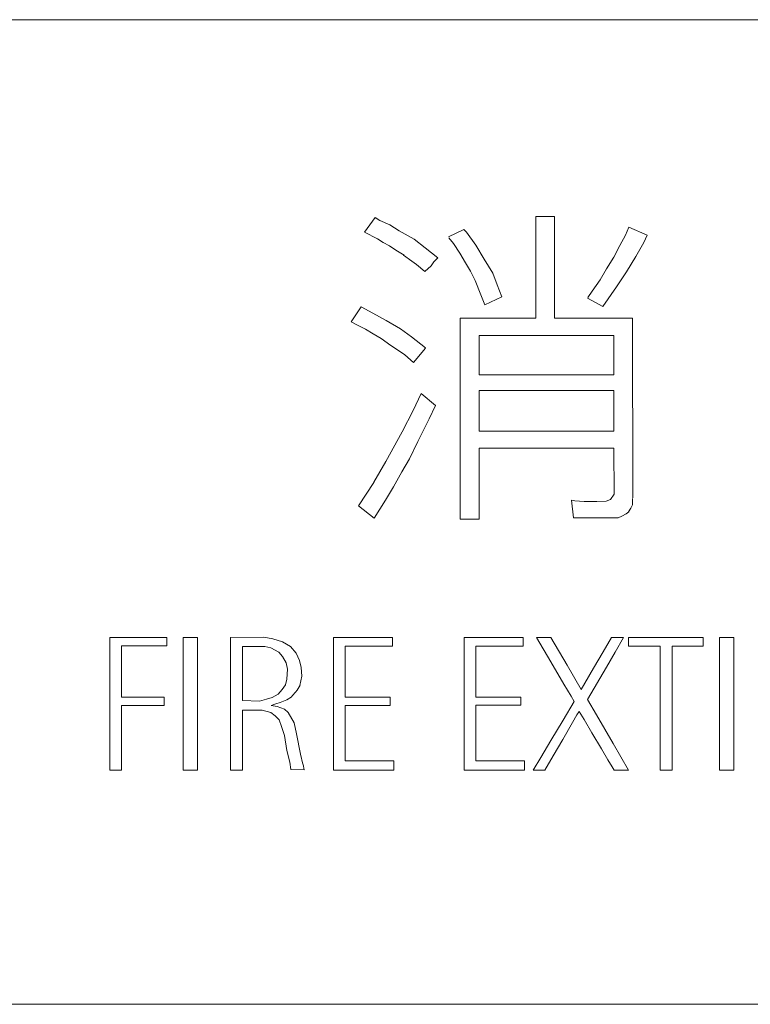
# Model space of a CAD drawing. Units: millimetres. Extents: x -199 to 203, y -140 to 137.
# Drawn here: x -53 to -37, y 74 to 94 of the extents above; entities that cross this region are included whole.
import ezdxf

# ---------------------------------------------------------------- set-up
doc = ezdxf.new("R2010")
doc.units = ezdxf.units.MM
doc.layers.add('_0-0_', color=7, linetype='Continuous')

msp = doc.modelspace()

# ---------------------------------------------------------------- linework, layer by layer
at = {"layer": '_0-0_', "color": 7, "linetype": 'Continuous', "lineweight": 5}
for p, q in [((-19.659, 94.03), (-67.659, 94.03)), ((-45.136, 89.933), (-45.36, 89.627)), ((-45.041, 89.873), (-45.138, 89.934)), ((-44.834, 89.777), (-45.041, 89.873)), ((-44.642, 89.659), (-44.834, 89.777)), ((-41.808, 89.952), (-41.808, 87.849)), ((-41.417, 89.952), (-41.808, 89.952)), ((-41.417, 87.849), (-41.417, 89.952)), ((-45.36, 89.627), (-45.092, 89.49)), ((-44.332, 89.482), (-44.642, 89.659)), ((-43.298, 89.683), (-43.618, 89.528)), ((-43.247, 89.63), (-43.298, 89.683)), ((-43.048, 89.357), (-43.247, 89.63)), ((-39.948, 89.563), (-40.066, 89.349)), ((-39.875, 89.732), (-39.948, 89.563)), ((-39.499, 89.563), (-39.875, 89.732)), ((-39.565, 89.416), (-39.499, 89.566)), ((-45.092, 89.49), (-44.974, 89.416)), ((-44.974, 89.416), (-44.841, 89.342)), ((-44.103, 89.305), (-44.332, 89.482)), ((-43.607, 89.514), (-43.513, 89.394)), ((-43.513, 89.394), (-43.38, 89.194)), ((-42.878, 89.069), (-43.048, 89.357)), ((-39.734, 89.121), (-39.565, 89.416)), ((-44.841, 89.342), (-44.708, 89.253)), ((-44.708, 89.253), (-44.539, 89.15)), ((-44.548, 89.15), (-44.376, 89.025)), ((-43.837, 89.097), (-44.103, 89.305)), ((-43.38, 89.194), (-43.262, 88.995)), ((-40.066, 89.349), (-40.192, 89.113)), ((-44.376, 89.025), (-44.28, 88.958)), ((-44.28, 88.958), (-44.105, 88.81)), ((-43.978, 88.929), (-43.919, 89.01)), ((-43.919, 89.01), (-43.837, 89.097)), ((-43.262, 88.995), (-43.159, 88.818)), ((-42.701, 88.781), (-42.878, 89.069)), ((-40.192, 89.113), (-40.339, 88.87)), ((-39.926, 88.803), (-39.734, 89.121)), ((-44.105, 88.81), (-43.978, 88.929)), ((-43.159, 88.818), (-43.063, 88.626)), ((-42.605, 88.538), (-42.701, 88.781)), ((-40.339, 88.87), (-40.472, 88.641)), ((-40.133, 88.493), (-39.926, 88.803)), ((-43.063, 88.626), (-42.945, 88.331)), ((-42.508, 88.286), (-42.605, 88.538)), ((-40.472, 88.641), (-40.635, 88.405)), ((-40.635, 88.405), (-40.731, 88.271)), ((-40.42, 88.088), (-40.133, 88.493)), ((-42.945, 88.331), (-42.862, 88.125)), ((-42.862, 88.125), (-42.508, 88.286)), ((-40.738, 88.262), (-40.42, 88.088)), ((-45.427, 88.081), (-45.635, 87.768)), ((-45.188, 87.947), (-45.427, 88.081)), ((-44.908, 87.8), (-45.188, 87.947)), ((-45.635, 87.768), (-45.491, 87.696)), ((-44.613, 87.622), (-44.908, 87.8)), ((-41.808, 87.849), (-43.377, 87.849)), ((-43.377, 87.849), (-43.377, 83.681)), ((-39.799, 87.849), (-41.417, 87.849)), ((-39.798, 84.124), (-39.799, 87.849)), ((-45.491, 87.696), (-45.336, 87.615)), ((-45.336, 87.615), (-45.181, 87.519)), ((-45.181, 87.519), (-45.011, 87.423)), ((-44.384, 87.46), (-44.613, 87.622)), ((-45.011, 87.423), (-44.812, 87.283)), ((-44.096, 87.231), (-44.384, 87.46)), ((-42.984, 87.484), (-42.984, 86.67)), ((-40.192, 87.484), (-42.984, 87.484)), ((-40.192, 86.67), (-40.192, 87.484)), ((-44.812, 87.283), (-44.635, 87.165)), ((-44.635, 87.165), (-44.524, 87.084)), ((-44.346, 86.929), (-44.092, 87.227)), ((-44.524, 87.084), (-44.346, 86.929)), ((-42.984, 86.67), (-40.192, 86.67)), ((-42.984, 86.349), (-42.984, 85.503)), ((-40.192, 86.349), (-42.984, 86.349)), ((-40.192, 85.503), (-40.192, 86.349)), ((-44.181, 86.288), (-44.347, 85.932)), ((-43.886, 86.035), (-44.183, 86.284)), ((-44.347, 85.932), (-44.576, 85.49)), ((-44.015, 85.763), (-43.886, 86.035)), ((-44.251, 85.29), (-44.015, 85.763)), ((-44.576, 85.49), (-44.915, 84.877)), ((-42.984, 85.503), (-40.192, 85.503)), ((-44.428, 84.929), (-44.251, 85.29)), ((-42.984, 83.681), (-42.984, 85.155)), ((-42.984, 85.155), (-40.192, 85.155)), ((-40.192, 85.155), (-40.185, 84.198)), ((-44.915, 84.877), (-45.166, 84.449)), ((-44.583, 84.663), (-44.428, 84.929)), ((-44.76, 84.353), (-44.583, 84.663)), ((-45.167, 84.441), (-45.484, 83.956)), ((-44.923, 84.073), (-44.76, 84.353)), ((-45.155, 83.704), (-44.923, 84.073)), ((-40.996, 84.065), (-41.069, 84.076)), ((-41.069, 84.076), (-41.023, 83.707)), ((-40.804, 84.05), (-40.996, 84.065)), ((-40.539, 84.05), (-40.804, 84.05)), ((-40.347, 84.058), (-40.539, 84.05)), ((-40.258, 84.087), (-40.347, 84.058)), ((-40.185, 84.198), (-40.258, 84.087)), ((-39.801, 83.977), (-39.801, 84.11)), ((-45.484, 83.956), (-45.155, 83.704)), ((-39.882, 83.837), (-39.838, 83.91)), ((-39.838, 83.91), (-39.801, 83.977)), ((-43.377, 83.681), (-42.984, 83.681)), ((-41.023, 83.707), (-40.096, 83.71)), ((-40.096, 83.71), (-40.022, 83.741)), ((-40.022, 83.741), (-39.934, 83.792)), ((-39.934, 83.792), (-39.875, 83.836)), ((-50.641, 81.229), (-50.641, 78.482)), ((-49.459, 81.229), (-50.641, 81.229)), ((-49.459, 81.057), (-49.459, 81.229)), ((-49.116, 81.229), (-49.116, 78.482)), ((-48.822, 81.229), (-49.116, 81.229)), ((-48.822, 78.482), (-48.822, 81.229)), ((-47.445, 81.239), (-48.134, 81.229)), ((-48.134, 81.229), (-48.134, 78.482)), ((-47.259, 81.2), (-47.445, 81.239)), ((-47.062, 81.143), (-47.259, 81.2)), ((-46.002, 81.229), (-46.002, 78.482)), ((-44.777, 81.229), (-46.002, 81.229)), ((-44.777, 81.048), (-44.777, 81.229)), ((-43.292, 81.231), (-43.292, 78.484)), ((-42.068, 81.231), (-43.292, 81.231)), ((-42.068, 81.05), (-42.068, 81.231)), ((-41.789, 81.231), (-41.494, 80.724)), ((-41.495, 81.231), (-41.789, 81.231)), ((-41.157, 80.655), (-41.495, 81.231)), ((-40.24, 81.231), (-40.413, 80.932)), ((-39.987, 81.231), (-40.24, 81.231)), ((-40.161, 80.929), (-39.987, 81.231)), ((-39.888, 81.231), (-39.888, 81.051)), ((-38.338, 81.231), (-39.888, 81.231)), ((-38.338, 81.051), (-38.338, 81.231)), ((-37.998, 81.231), (-37.998, 78.484)), ((-37.703, 81.231), (-37.998, 81.231)), ((-37.703, 78.484), (-37.703, 81.231)), ((-50.396, 79.995), (-50.396, 81.057)), ((-50.396, 81.057), (-49.459, 81.057)), ((-47.889, 81.047), (-47.889, 79.922)), ((-47.422, 81.043), (-47.889, 81.047)), ((-47.304, 81.014), (-47.422, 81.043)), ((-47.135, 80.929), (-47.304, 81.014)), ((-46.892, 81.047), (-47.062, 81.143)), ((-46.774, 80.906), (-46.892, 81.047)), ((-45.76, 79.994), (-45.76, 81.048)), ((-45.76, 81.048), (-44.777, 81.048)), ((-43.051, 79.996), (-43.051, 81.05)), ((-43.051, 81.05), (-42.068, 81.05)), ((-39.888, 81.051), (-39.227, 81.051)), ((-39.227, 81.051), (-39.227, 78.484)), ((-38.98, 78.484), (-38.98, 81.051)), ((-38.98, 81.051), (-38.338, 81.051)), ((-47.062, 80.839), (-47.135, 80.929)), ((-46.983, 80.703), (-47.062, 80.839)), ((-46.706, 80.754), (-46.774, 80.906)), ((-40.413, 80.932), (-40.609, 80.593)), ((-40.339, 80.618), (-40.161, 80.929)), ((-46.954, 80.574), (-46.983, 80.703)), ((-46.672, 80.607), (-46.706, 80.754)), ((-46.661, 80.427), (-46.672, 80.607)), ((-41.494, 80.724), (-41.226, 80.266)), ((-40.863, 80.154), (-41.157, 80.655)), ((-40.609, 80.593), (-40.79, 80.285)), ((-40.736, 79.945), (-40.339, 80.618)), ((-46.966, 80.365), (-46.954, 80.574)), ((-46.7, 80.239), (-46.661, 80.427)), ((-47.067, 80.151), (-46.994, 80.252)), ((-46.999, 80.247), (-46.966, 80.365)), ((-46.756, 80.139), (-46.695, 80.241)), ((-41.226, 80.266), (-41.073, 80.014)), ((-40.79, 80.285), (-40.863, 80.154)), ((-49.51, 79.995), (-50.396, 79.995)), ((-49.51, 79.821), (-49.51, 79.995)), ((-47.389, 79.953), (-47.27, 79.987)), ((-47.27, 79.987), (-47.152, 80.055)), ((-47.152, 80.055), (-47.067, 80.151)), ((-46.966, 79.936), (-46.881, 79.993)), ((-46.881, 79.993), (-46.842, 80.038)), ((-46.842, 80.038), (-46.751, 80.145)), ((-44.825, 79.994), (-45.76, 79.994)), ((-44.825, 79.824), (-44.825, 79.994)), ((-42.115, 79.996), (-43.051, 79.996)), ((-42.115, 79.826), (-42.115, 79.996)), ((-41.073, 80.014), (-41.009, 79.905)), ((-50.396, 78.482), (-50.396, 79.821)), ((-50.396, 79.821), (-49.51, 79.821)), ((-47.889, 79.922), (-47.535, 79.914)), ((-47.535, 79.914), (-47.389, 79.953)), ((-47.293, 79.818), (-47.197, 79.857)), ((-47.169, 79.801), (-47.293, 79.818)), ((-47.197, 79.857), (-47.107, 79.88)), ((-47.016, 79.744), (-47.169, 79.801)), ((-47.107, 79.88), (-46.966, 79.936)), ((-45.758, 78.672), (-45.758, 79.824)), ((-45.758, 79.824), (-44.825, 79.824)), ((-43.048, 78.674), (-43.048, 79.826)), ((-43.048, 79.826), (-42.115, 79.826)), ((-41.009, 79.905), (-41.241, 79.519)), ((-40.55, 79.625), (-40.736, 79.945)), ((-47.891, 78.482), (-47.891, 79.726)), ((-47.885, 79.722), (-47.479, 79.727)), ((-47.479, 79.727), (-47.299, 79.677)), ((-47.299, 79.677), (-47.208, 79.609)), ((-47.208, 79.609), (-47.129, 79.524)), ((-46.943, 79.677), (-47.016, 79.744)), ((-46.819, 79.462), (-46.943, 79.677)), ((-41.045, 79.469), (-40.955, 79.625)), ((-40.955, 79.625), (-40.907, 79.699)), ((-40.907, 79.699), (-40.806, 79.528)), ((-40.205, 79.033), (-40.55, 79.625)), ((-47.129, 79.524), (-47.079, 79.389)), ((-47.079, 79.389), (-47.016, 79.197)), ((-46.768, 79.237), (-46.819, 79.462)), ((-41.241, 79.519), (-41.497, 79.098)), ((-41.248, 79.114), (-41.045, 79.469)), ((-40.806, 79.528), (-40.644, 79.254)), ((-47.016, 79.197), (-46.966, 78.887)), ((-46.689, 78.814), (-46.768, 79.237)), ((-40.644, 79.254), (-40.447, 78.924)), ((-41.497, 79.098), (-41.705, 78.744)), ((-41.447, 78.775), (-41.248, 79.114)), ((-39.884, 78.484), (-40.205, 79.033)), ((-46.966, 78.887), (-46.909, 78.65)), ((-46.635, 78.605), (-46.689, 78.814)), ((-41.62, 78.484), (-41.447, 78.775)), ((-40.447, 78.924), (-40.311, 78.697)), ((-46.909, 78.65), (-46.887, 78.492)), ((-46.612, 78.487), (-46.633, 78.599)), ((-44.753, 78.672), (-45.758, 78.672)), ((-44.753, 78.482), (-44.753, 78.672)), ((-42.043, 78.674), (-43.048, 78.674)), ((-42.043, 78.484), (-42.043, 78.674)), ((-41.705, 78.744), (-41.86, 78.484)), ((-40.311, 78.697), (-40.22, 78.547)), ((-40.22, 78.547), (-40.184, 78.484)), ((-50.641, 78.482), (-50.396, 78.482)), ((-49.116, 78.482), (-48.822, 78.482)), ((-48.134, 78.482), (-47.891, 78.482)), ((-46.887, 78.492), (-46.612, 78.487)), ((-46.002, 78.482), (-44.753, 78.482)), ((-43.292, 78.484), (-42.043, 78.484)), ((-41.86, 78.484), (-41.62, 78.484)), ((-40.184, 78.484), (-39.884, 78.484)), ((-39.227, 78.484), (-38.98, 78.484)), ((-37.998, 78.484), (-37.703, 78.484)), ((-19.659, 73.63), (-67.659, 73.63))]:
    msp.add_line(p, q, dxfattribs=at)

doc.saveas('drawing.dxf')
